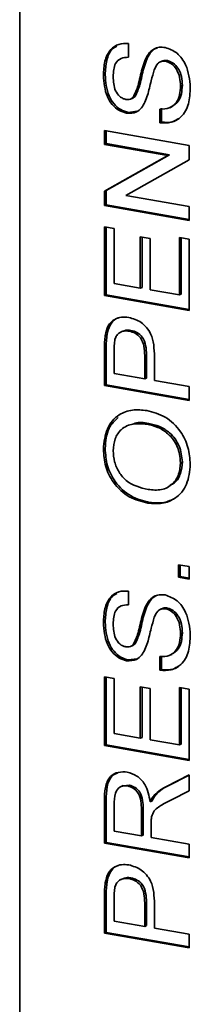
# Model space of a CAD drawing. Units: inches. Extents: x 0.5 to 33.5, y 0.5 to 21.
# Drawn here: x 28.5 to 28.6, y 13.3 to 13.6 of the extents above; entities that cross this region are included whole.
import ezdxf

# ---------------------------------------------------------------- set-up
doc = ezdxf.new("R2010")
doc.units = ezdxf.units.IN
doc.header["$MEASUREMENT"] = 0

msp = doc.modelspace()

# ---------------------------------------------------------------- linework, layer by layer
at = {"color": 7, "linetype": 'Continuous', "lineweight": 35}
for p, q in [((28.53261, 13.81483), (28.53261, 13.15511)), ((28.56435, 13.61), (28.56435, 13.60599)), ((28.56963, 13.60518), (28.56911, 13.60497)), ((28.57434, 13.60493), (28.57369, 13.60466)), ((28.57579, 13.60503), (28.57527, 13.60482)), ((28.55757, 13.60094), (28.55705, 13.60072)), ((28.58011, 13.59779), (28.57959, 13.59757)), ((28.56498, 13.59382), (28.56563, 13.59409)), ((28.56555, 13.59409), (28.56631, 13.59457)), ((28.56631, 13.59457), (28.56579, 13.59436)), ((28.57356, 13.58688), (28.57356, 13.59089)), ((28.57407, 13.5871), (28.57407, 13.59111)), ((28.57644, 13.59126), (28.57709, 13.59153)), ((28.56435, 13.58988), (28.56383, 13.58967)), ((28.56685, 13.59023), (28.56435, 13.58988)), ((28.57407, 13.5871), (28.57356, 13.58688)), ((28.55737, 13.58459), (28.58213, 13.58029)), ((28.55737, 13.58058), (28.55737, 13.58459)), ((28.55788, 13.5808), (28.55788, 13.5845)), ((28.55788, 13.5808), (28.55737, 13.58058)), ((28.57584, 13.57737), (28.55737, 13.58058)), ((28.57636, 13.57758), (28.55788, 13.5808)), ((28.58213, 13.58029), (28.58213, 13.57605)), ((28.55737, 13.56695), (28.57584, 13.57737)), ((28.55788, 13.56717), (28.57636, 13.57758)), ((28.57636, 13.57758), (28.57584, 13.57737)), ((28.58213, 13.57605), (28.56365, 13.56563)), ((28.55788, 13.56717), (28.55737, 13.56695)), ((28.55737, 13.56271), (28.55737, 13.56695)), ((28.55788, 13.56293), (28.55788, 13.56717)), ((28.56365, 13.56563), (28.58213, 13.56242)), ((28.55788, 13.56293), (28.55737, 13.56271)), ((28.58213, 13.55841), (28.55737, 13.56271)), ((28.58213, 13.55871), (28.55788, 13.56293)), ((28.58213, 13.56242), (28.58213, 13.55841)), ((28.55737, 13.55651), (28.56022, 13.55602)), ((28.55737, 13.53646), (28.55737, 13.55651)), ((28.55788, 13.53667), (28.55788, 13.55642)), ((28.56022, 13.55602), (28.56022, 13.53997)), ((28.56784, 13.5536), (28.5707, 13.5531)), ((28.56784, 13.53865), (28.56784, 13.5536)), ((28.56836, 13.53886), (28.56836, 13.55351)), ((28.57927, 13.53666), (28.57927, 13.55343)), ((28.57927, 13.55343), (28.58213, 13.55294)), ((28.57979, 13.53687), (28.57979, 13.55334)), ((28.5707, 13.5531), (28.5707, 13.53815)), ((28.58213, 13.55294), (28.58213, 13.53215)), ((28.56022, 13.53997), (28.56784, 13.53865)), ((28.56836, 13.53886), (28.56784, 13.53865)), ((28.55788, 13.53667), (28.55737, 13.53646)), ((28.58213, 13.53215), (28.55737, 13.53646)), ((28.58213, 13.53245), (28.55788, 13.53667)), ((28.5707, 13.53815), (28.57927, 13.53666)), ((28.57979, 13.53687), (28.57927, 13.53666)), ((28.55812, 13.52504), (28.5576, 13.52483)), ((28.56289, 13.52615), (28.56224, 13.52588)), ((28.5651, 13.5263), (28.56458, 13.52608)), ((28.55737, 13.5102), (28.55737, 13.52065)), ((28.55788, 13.51041), (28.55788, 13.52086)), ((28.56022, 13.52051), (28.56022, 13.51371)), ((28.56911, 13.51217), (28.56911, 13.51903)), ((28.56963, 13.51238), (28.56963, 13.51924)), ((28.57197, 13.51864), (28.57197, 13.51167)), ((28.56022, 13.51371), (28.56911, 13.51217)), ((28.55788, 13.51041), (28.55737, 13.5102)), ((28.58213, 13.50589), (28.55737, 13.5102)), ((28.58213, 13.5062), (28.55788, 13.51041)), ((28.56963, 13.51238), (28.56911, 13.51217)), ((28.57197, 13.51167), (28.58213, 13.5099)), ((28.58213, 13.5099), (28.58213, 13.50589)), ((28.57028, 13.49914), (28.56976, 13.49893)), ((28.55757, 13.49189), (28.55705, 13.49167)), ((28.58011, 13.48793), (28.57959, 13.48772)), ((28.57059, 13.47611), (28.57007, 13.4759)), ((28.57895, 13.4543), (28.57895, 13.45794)), ((28.57895, 13.45794), (28.58213, 13.45739)), ((28.57947, 13.45451), (28.57947, 13.45785)), ((28.58213, 13.45739), (28.58213, 13.45374)), ((28.57947, 13.45451), (28.57895, 13.4543)), ((28.58213, 13.45374), (28.57895, 13.4543)), ((28.58213, 13.45405), (28.57947, 13.45451)), ((28.56435, 13.45027), (28.56435, 13.44626)), ((28.56963, 13.44545), (28.56911, 13.44524)), ((28.57434, 13.4452), (28.57369, 13.44493)), ((28.57579, 13.44531), (28.57527, 13.44509)), ((28.55757, 13.44121), (28.55705, 13.441)), ((28.58011, 13.43806), (28.57959, 13.43784)), ((28.56498, 13.43409), (28.56563, 13.43436)), ((28.56555, 13.43436), (28.56631, 13.43485)), ((28.56631, 13.43485), (28.56579, 13.43463)), ((28.56435, 13.43016), (28.56383, 13.42994)), ((28.56685, 13.4305), (28.56435, 13.43016)), ((28.57356, 13.42716), (28.57356, 13.43117)), ((28.57407, 13.42737), (28.57407, 13.43138)), ((28.57644, 13.43154), (28.57709, 13.4318)), ((28.57407, 13.42737), (28.57356, 13.42716)), ((28.55737, 13.42523), (28.56022, 13.42473)), ((28.55737, 13.40517), (28.55737, 13.42523)), ((28.55788, 13.40539), (28.55788, 13.42514)), ((28.56022, 13.42473), (28.56022, 13.40869)), ((28.56784, 13.42231), (28.5707, 13.42182)), ((28.56784, 13.40736), (28.56784, 13.42231)), ((28.56836, 13.40758), (28.56836, 13.42222)), ((28.5707, 13.42182), (28.5707, 13.40687)), ((28.57927, 13.40538), (28.57927, 13.42215)), ((28.57927, 13.42215), (28.58213, 13.42165)), ((28.57979, 13.40559), (28.57979, 13.42206)), ((28.58213, 13.42165), (28.58213, 13.40087)), ((28.56022, 13.40869), (28.56784, 13.40736)), ((28.56836, 13.40758), (28.56784, 13.40736)), ((28.5707, 13.40687), (28.57927, 13.40538)), ((28.55788, 13.40539), (28.55737, 13.40517)), ((28.58213, 13.40087), (28.55737, 13.40517)), ((28.58213, 13.40117), (28.55788, 13.40539)), ((28.57979, 13.40559), (28.57927, 13.40538)), ((28.57529, 13.39316), (28.58213, 13.39663)), ((28.57581, 13.39337), (28.58213, 13.39658)), ((28.58213, 13.39663), (28.58213, 13.39203)), ((28.56286, 13.39351), (28.56221, 13.39324)), ((28.56464, 13.39364), (28.56279, 13.39347)), ((28.56464, 13.39364), (28.56412, 13.39342)), ((28.57244, 13.39096), (28.57192, 13.39075)), ((28.58213, 13.39203), (28.5769, 13.3894)), ((28.55737, 13.37673), (28.55737, 13.38907)), ((28.55788, 13.37694), (28.55788, 13.38929)), ((28.56022, 13.38872), (28.56022, 13.38024)), ((28.56868, 13.37908), (28.56868, 13.3867)), ((28.57122, 13.38896), (28.5707, 13.38875)), ((28.56816, 13.37886), (28.56816, 13.38648)), ((28.57102, 13.38247), (28.57102, 13.37837)), ((28.56022, 13.38024), (28.56816, 13.37886)), ((28.56868, 13.37908), (28.56816, 13.37886)), ((28.57102, 13.37837), (28.58213, 13.37643)), ((28.55788, 13.37694), (28.55737, 13.37673)), ((28.58213, 13.37242), (28.55737, 13.37673)), ((28.58213, 13.37273), (28.55788, 13.37694)), ((28.58213, 13.37643), (28.58213, 13.37242)), ((28.5651, 13.36657), (28.56458, 13.36636)), ((28.55812, 13.36531), (28.5576, 13.3651)), ((28.56289, 13.36642), (28.56224, 13.36615)), ((28.55737, 13.35047), (28.55737, 13.36092)), ((28.55788, 13.35069), (28.55788, 13.36114)), ((28.56022, 13.36078), (28.56022, 13.35399)), ((28.56911, 13.35244), (28.56911, 13.3593)), ((28.56963, 13.35266), (28.56963, 13.35952)), ((28.57197, 13.35891), (28.57197, 13.35194)), ((28.56022, 13.35399), (28.56911, 13.35244)), ((28.56963, 13.35266), (28.56911, 13.35244)), ((28.55788, 13.35069), (28.55737, 13.35047)), ((28.58213, 13.34617), (28.55737, 13.35047)), ((28.58213, 13.34647), (28.55788, 13.35069)), ((28.57197, 13.35194), (28.58213, 13.35018)), ((28.58213, 13.35018), (28.58213, 13.34617))]:
    msp.add_line(p, q, dxfattribs=at)
at = {"color": 8, "linetype": 'Continuous', "lineweight": 18}
for p, q in [((28.55788, 13.52086), (28.55737, 13.52065)), ((28.56963, 13.51924), (28.56911, 13.51903)), ((28.57581, 13.39337), (28.57529, 13.39316)), ((28.55788, 13.38929), (28.55737, 13.38907)), ((28.56868, 13.3867), (28.56816, 13.38648)), ((28.55788, 13.36114), (28.55737, 13.36092)), ((28.56963, 13.35952), (28.56911, 13.3593))]:
    msp.add_line(p, q, dxfattribs=at)
at = {"color": 7, "linetype": 'Continuous', "lineweight": 35}
for points, knots in [([(28.55705, 13.60072), (28.55712, 13.60212), (28.55727, 13.60491), (28.55884, 13.60827), (28.56147, 13.61005), (28.56339, 13.61002), (28.56435, 13.61)], [0, 0, 0, 0, 0.280828, 0.560165, 0.779863, 1, 1, 1, 1]), ([(28.55757, 13.60094), (28.55765, 13.60232), (28.55782, 13.60507), (28.55907, 13.60821), (28.56054, 13.60903), (28.56098, 13.60927)], [0, 0, 0, 0, 0.414389, 0.82658, 1, 1, 1, 1]), ([(28.56911, 13.60497), (28.56945, 13.60566), (28.57011, 13.60704), (28.57163, 13.60842), (28.57337, 13.60902), (28.57452, 13.60891), (28.5751, 13.60886)], [0, 0, 0, 0, 0.280354, 0.559859, 0.779834, 1, 1, 1, 1]), ([(28.56963, 13.60518), (28.56997, 13.60586), (28.57064, 13.60722), (28.57182, 13.60846), (28.57267, 13.60871), (28.57283, 13.60876)], [0, 0, 0, 0, 0.445345, 0.889342, 1, 1, 1, 1]), ([(28.5751, 13.60886), (28.5763, 13.60842), (28.57872, 13.60755), (28.58186, 13.60314), (28.58222, 13.59948), (28.58244, 13.59725)], [0, 0, 0, 0, 0.279942, 0.560093, 1, 1, 1, 1]), ([(28.56435, 13.60599), (28.56361, 13.60596), (28.56214, 13.60591), (28.5601, 13.60398), (28.55998, 13.60175), (28.55991, 13.60039)], [0, 0, 0, 0, 0.281092, 0.560226, 1, 1, 1, 1]), ([(28.56579, 13.59436), (28.56631, 13.59547), (28.56718, 13.5973), (28.56774, 13.60023), (28.56833, 13.60265), (28.56885, 13.60419), (28.56911, 13.60497)], [0, 0, 0, 0, 0.338417, 0.558988, 0.779546, 1, 1, 1, 1]), ([(28.56631, 13.59457), (28.56683, 13.59568), (28.56769, 13.59752), (28.56826, 13.60044), (28.56884, 13.60286), (28.56937, 13.60441), (28.56963, 13.60518)], [0, 0, 0, 0, 0.3384168, 0.5589883, 0.7795456, 1, 1, 1, 1]), ([(28.57579, 13.60503), (28.57534, 13.6051), (28.5748, 13.60518), (28.57438, 13.6049), (28.5743, 13.60485)], [0, 0, 0, 0, 0.819763, 1, 1, 1, 1]), ([(28.58011, 13.59779), (28.58006, 13.59865), (28.57996, 13.60036), (28.57906, 13.60272), (28.57753, 13.60444), (28.57637, 13.60483), (28.57579, 13.60503)], [0, 0, 0, 0, 0.280849, 0.560832, 0.780509, 1, 1, 1, 1]), ([(28.57192, 13.60237), (28.57161, 13.6013), (28.57109, 13.59954), (28.57051, 13.59702), (28.56997, 13.59491), (28.56944, 13.59359), (28.56918, 13.59294)], [0, 0, 0, 0, 0.339949, 0.560032, 0.780086, 1, 1, 1, 1]), ([(28.57527, 13.60482), (28.57484, 13.60485), (28.57399, 13.6049), (28.57268, 13.60409), (28.57221, 13.60302), (28.57192, 13.60237)], [0, 0, 0, 0, 0.280102, 0.559918, 1, 1, 1, 1]), ([(28.57959, 13.59757), (28.57954, 13.59843), (28.57944, 13.60015), (28.57854, 13.60251), (28.57701, 13.60423), (28.57585, 13.60462), (28.57527, 13.60482)], [0, 0, 0, 0, 0.280849, 0.560832, 0.780509, 1, 1, 1, 1]), ([(28.56383, 13.58967), (28.56307, 13.5899), (28.56154, 13.59035), (28.55954, 13.59212), (28.55747, 13.59556), (28.55722, 13.59859), (28.55705, 13.60072)], [0, 0, 0, 0, 0.187031, 0.374094, 0.561123, 1, 1, 1, 1]), ([(28.56435, 13.58988), (28.56358, 13.59011), (28.56206, 13.59057), (28.56006, 13.59233), (28.55799, 13.59577), (28.55774, 13.59881), (28.55757, 13.60094)], [0, 0, 0, 0, 0.187031, 0.374094, 0.561123, 1, 1, 1, 1]), ([(28.55991, 13.60039), (28.55997, 13.59895), (28.56006, 13.5968), (28.56159, 13.59472), (28.5627, 13.59395), (28.5633, 13.5938), (28.5636, 13.59372)], [0, 0, 0, 0, 0.498773, 0.74858, 0.874241, 1, 1, 1, 1]), ([(28.57356, 13.59089), (28.5745, 13.59089), (28.57638, 13.59089), (28.57844, 13.59264), (28.57943, 13.59504), (28.57954, 13.59673), (28.57959, 13.59757)], [0, 0, 0, 0, 0.280593, 0.558637, 0.779198, 1, 1, 1, 1]), ([(28.58244, 13.59725), (28.58237, 13.5956), (28.58222, 13.59232), (28.58015, 13.58852), (28.57694, 13.58674), (28.57468, 13.58683), (28.57356, 13.58688)], [0, 0, 0, 0, 0.280801, 0.559621, 0.779651, 1, 1, 1, 1]), ([(28.57698, 13.59157), (28.57769, 13.59202), (28.57902, 13.59286), (28.57995, 13.59528), (28.58005, 13.59695), (28.58011, 13.59779)], [0, 0, 0, 0, 0.365624, 0.682639, 1, 1, 1, 1]), ([(28.5636, 13.59372), (28.56406, 13.59369), (28.56489, 13.59363), (28.56551, 13.59414), (28.56579, 13.59436)], [0, 0, 0, 0, 0.559617, 1, 1, 1, 1]), ([(28.56918, 13.59294), (28.56887, 13.59235), (28.56824, 13.59119), (28.56649, 13.58966), (28.56484, 13.58967), (28.56383, 13.58967)], [0, 0, 0, 0, 0.2814431, 0.5623152, 1, 1, 1, 1]), ([(28.57906, 13.58818), (28.57852, 13.58782), (28.57706, 13.58684), (28.57523, 13.587), (28.57407, 13.5871)], [0, 0, 0, 0, 0.370078, 1, 1, 1, 1]), ([(28.5576, 13.52483), (28.55782, 13.52582), (28.55825, 13.5278), (28.56016, 13.52959), (28.56233, 13.53031), (28.56377, 13.53018), (28.56448, 13.53011)], [0, 0, 0, 0, 0.280046, 0.558944, 0.779412, 1, 1, 1, 1]), ([(28.55812, 13.52504), (28.55834, 13.52602), (28.55879, 13.52797), (28.56025, 13.52957), (28.56128, 13.52987), (28.56147, 13.52992)], [0, 0, 0, 0, 0.450005, 0.898166, 1, 1, 1, 1]), ([(28.56448, 13.53011), (28.56572, 13.52975), (28.56819, 13.52902), (28.57177, 13.52476), (28.57189, 13.52097), (28.57197, 13.51864)], [0, 0, 0, 0, 0.280764, 0.559726, 1, 1, 1, 1]), ([(28.55737, 13.52065), (28.55737, 13.52144), (28.55737, 13.52285), (28.55753, 13.52422), (28.5576, 13.52483)], [0, 0, 0, 0, 0.5601005, 1, 1, 1, 1]), ([(28.55788, 13.52086), (28.55789, 13.52165), (28.55789, 13.52306), (28.55805, 13.52444), (28.55812, 13.52504)], [0, 0, 0, 0, 0.560101, 1, 1, 1, 1]), ([(28.56458, 13.52608), (28.56409, 13.52613), (28.5631, 13.52624), (28.56184, 13.52575), (28.56088, 13.52492), (28.56059, 13.52414), (28.56044, 13.52375)], [0, 0, 0, 0, 0.280207, 0.559922, 0.780033, 1, 1, 1, 1]), ([(28.5651, 13.5263), (28.5646, 13.52637), (28.5638, 13.52648), (28.56311, 13.52616), (28.56285, 13.52605)], [0, 0, 0, 0, 0.629878, 1, 1, 1, 1]), ([(28.56911, 13.51903), (28.56909, 13.51991), (28.56903, 13.52165), (28.56813, 13.52414), (28.56637, 13.52563), (28.56518, 13.52593), (28.56458, 13.52608)], [0, 0, 0, 0, 0.28137, 0.559786, 0.779383, 1, 1, 1, 1]), ([(28.56963, 13.51924), (28.5696, 13.52012), (28.56955, 13.52186), (28.56865, 13.52435), (28.56689, 13.52585), (28.5657, 13.52615), (28.5651, 13.5263)], [0, 0, 0, 0, 0.28137, 0.559786, 0.779383, 1, 1, 1, 1]), ([(28.56044, 13.52375), (28.56036, 13.52315), (28.56022, 13.52209), (28.56022, 13.52099), (28.56022, 13.52051)], [0, 0, 0, 0, 0.5595849, 1, 1, 1, 1]), ([(28.55705, 13.49167), (28.55726, 13.49373), (28.55769, 13.49784), (28.56119, 13.50184), (28.5655, 13.50335), (28.56836, 13.50307), (28.56979, 13.50293)], [0, 0, 0, 0, 0.279606, 0.558584, 0.779079, 1, 1, 1, 1]), ([(28.56979, 13.50293), (28.5716, 13.50244), (28.57522, 13.50145), (28.57962, 13.49737), (28.58203, 13.49221), (28.5823, 13.4889), (28.58244, 13.48724)], [0, 0, 0, 0, 0.280352, 0.559499, 0.779648, 1, 1, 1, 1]), ([(28.55757, 13.49189), (28.55773, 13.494), (28.55803, 13.49774), (28.56038, 13.49996), (28.5614, 13.50092)], [0, 0, 0, 0, 0.566019, 1, 1, 1, 1]), ([(28.56976, 13.49893), (28.56841, 13.49906), (28.56572, 13.49934), (28.5623, 13.49781), (28.56024, 13.4948), (28.56002, 13.4924), (28.55991, 13.4912)], [0, 0, 0, 0, 0.2807847, 0.5600884, 0.7799568, 1, 1, 1, 1]), ([(28.57028, 13.49914), (28.56888, 13.49941), (28.56724, 13.49972), (28.56588, 13.49902), (28.56568, 13.49892)], [0, 0, 0, 0, 0.852824, 1, 1, 1, 1]), ([(28.57959, 13.48772), (28.57941, 13.48931), (28.57907, 13.49249), (28.57623, 13.49622), (28.57295, 13.4982), (28.57082, 13.49869), (28.56976, 13.49893)], [0, 0, 0, 0, 0.2791002, 0.558192, 0.7788064, 1, 1, 1, 1]), ([(28.58011, 13.48793), (28.57993, 13.48952), (28.57959, 13.4927), (28.57675, 13.49643), (28.57347, 13.49842), (28.57134, 13.4989), (28.57028, 13.49914)], [0, 0, 0, 0, 0.2791, 0.558192, 0.778806, 1, 1, 1, 1]), ([(28.57007, 13.4759), (28.56822, 13.47636), (28.56451, 13.47729), (28.56001, 13.48139), (28.5574, 13.48659), (28.55717, 13.48998), (28.55705, 13.49167)], [0, 0, 0, 0, 0.28057, 0.559575, 0.779561, 1, 1, 1, 1]), ([(28.57059, 13.47611), (28.56873, 13.47658), (28.56503, 13.4775), (28.56053, 13.4816), (28.55792, 13.4868), (28.55769, 13.49019), (28.55757, 13.49189)], [0, 0, 0, 0, 0.28057, 0.559575, 0.779561, 1, 1, 1, 1]), ([(28.55991, 13.4912), (28.55999, 13.49012), (28.56015, 13.48795), (28.56154, 13.48487), (28.56464, 13.48118), (28.56786, 13.48043), (28.57011, 13.4799)], [0, 0, 0, 0, 0.187253, 0.374447, 0.561246, 1, 1, 1, 1]), ([(28.58244, 13.48724), (28.58224, 13.48522), (28.58183, 13.48119), (28.57844, 13.47722), (28.57427, 13.47559), (28.57147, 13.4758), (28.57007, 13.4759)], [0, 0, 0, 0, 0.279582, 0.558772, 0.779314, 1, 1, 1, 1]), ([(28.57011, 13.4799), (28.57144, 13.47977), (28.57408, 13.4795), (28.57731, 13.48123), (28.57929, 13.48419), (28.57949, 13.48654), (28.57959, 13.48772)], [0, 0, 0, 0, 0.2806566, 0.559885, 0.7798492, 1, 1, 1, 1]), ([(28.57654, 13.48117), (28.577, 13.48137), (28.57837, 13.48197), (28.57978, 13.48446), (28.58, 13.48677), (28.58011, 13.48793)], [0, 0, 0, 0, 0.2012463, 0.6004539, 1, 1, 1, 1]), ([(28.57808, 13.47742), (28.57699, 13.47688), (28.57468, 13.47573), (28.57201, 13.47598), (28.57059, 13.47611)], [0, 0, 0, 0, 0.471706, 1, 1, 1, 1]), ([(28.55705, 13.441), (28.55712, 13.44239), (28.55727, 13.44518), (28.55884, 13.44855), (28.56147, 13.45032), (28.56339, 13.45029), (28.56435, 13.45027)], [0, 0, 0, 0, 0.280828, 0.560165, 0.779863, 1, 1, 1, 1]), ([(28.55757, 13.44121), (28.55765, 13.44259), (28.55782, 13.44534), (28.55907, 13.44849), (28.56054, 13.4493), (28.56098, 13.44954)], [0, 0, 0, 0, 0.414389, 0.82658, 1, 1, 1, 1]), ([(28.56911, 13.44524), (28.56945, 13.44593), (28.57011, 13.44732), (28.57163, 13.44869), (28.57337, 13.4493), (28.57452, 13.44919), (28.5751, 13.44913)], [0, 0, 0, 0, 0.280354, 0.559859, 0.779834, 1, 1, 1, 1]), ([(28.56963, 13.44545), (28.56997, 13.44614), (28.57064, 13.4475), (28.57182, 13.44873), (28.57267, 13.44898), (28.57283, 13.44903)], [0, 0, 0, 0, 0.445345, 0.889342, 1, 1, 1, 1]), ([(28.5751, 13.44913), (28.5763, 13.44869), (28.57872, 13.44782), (28.58186, 13.44341), (28.58222, 13.43976), (28.58244, 13.43752)], [0, 0, 0, 0, 0.279942, 0.560093, 1, 1, 1, 1]), ([(28.56435, 13.44626), (28.56361, 13.44624), (28.56214, 13.44619), (28.5601, 13.44425), (28.55998, 13.44202), (28.55991, 13.44066)], [0, 0, 0, 0, 0.281092, 0.560226, 1, 1, 1, 1]), ([(28.56579, 13.43463), (28.56631, 13.43574), (28.56718, 13.43758), (28.56774, 13.4405), (28.56833, 13.44292), (28.56885, 13.44447), (28.56911, 13.44524)], [0, 0, 0, 0, 0.338417, 0.558988, 0.779546, 1, 1, 1, 1]), ([(28.56631, 13.43485), (28.56683, 13.43596), (28.56769, 13.43779), (28.56826, 13.44071), (28.56884, 13.44314), (28.56937, 13.44468), (28.56963, 13.44545)], [0, 0, 0, 0, 0.3384168, 0.5589883, 0.7795456, 1, 1, 1, 1]), ([(28.57527, 13.44509), (28.57484, 13.44512), (28.57399, 13.44518), (28.57268, 13.44437), (28.57221, 13.4433), (28.57192, 13.44264)], [0, 0, 0, 0, 0.280102, 0.559918, 1, 1, 1, 1]), ([(28.57579, 13.44531), (28.57534, 13.44537), (28.5748, 13.44545), (28.57438, 13.44517), (28.5743, 13.44513)], [0, 0, 0, 0, 0.819763, 1, 1, 1, 1]), ([(28.57959, 13.43784), (28.57954, 13.4387), (28.57944, 13.44042), (28.57854, 13.44278), (28.57701, 13.4445), (28.57585, 13.44489), (28.57527, 13.44509)], [0, 0, 0, 0, 0.280849, 0.560832, 0.780509, 1, 1, 1, 1]), ([(28.58011, 13.43806), (28.58006, 13.43892), (28.57996, 13.44064), (28.57906, 13.443), (28.57753, 13.44471), (28.57637, 13.44511), (28.57579, 13.44531)], [0, 0, 0, 0, 0.280849, 0.560832, 0.780509, 1, 1, 1, 1]), ([(28.56435, 13.43016), (28.56358, 13.43038), (28.56206, 13.43084), (28.56006, 13.43261), (28.55799, 13.43605), (28.55774, 13.43908), (28.55757, 13.44121)], [0, 0, 0, 0, 0.187031, 0.374094, 0.561123, 1, 1, 1, 1]), ([(28.57192, 13.44264), (28.57161, 13.44157), (28.57109, 13.43982), (28.57051, 13.43729), (28.56997, 13.43518), (28.56944, 13.43387), (28.56918, 13.43321)], [0, 0, 0, 0, 0.339949, 0.560032, 0.780086, 1, 1, 1, 1]), ([(28.56383, 13.42994), (28.56307, 13.43017), (28.56154, 13.43063), (28.55954, 13.43239), (28.55747, 13.43583), (28.55722, 13.43887), (28.55705, 13.441)], [0, 0, 0, 0, 0.1870315, 0.3740939, 0.5611233, 1, 1, 1, 1]), ([(28.55991, 13.44066), (28.55997, 13.43922), (28.56006, 13.43707), (28.56159, 13.43499), (28.5627, 13.43423), (28.5633, 13.43407), (28.5636, 13.43399)], [0, 0, 0, 0, 0.498773, 0.74858, 0.874241, 1, 1, 1, 1]), ([(28.57356, 13.43117), (28.5745, 13.43116), (28.57638, 13.43116), (28.57844, 13.43291), (28.57943, 13.43532), (28.57954, 13.437), (28.57959, 13.43784)], [0, 0, 0, 0, 0.280593, 0.558637, 0.779198, 1, 1, 1, 1]), ([(28.58244, 13.43752), (28.58237, 13.43588), (28.58222, 13.4326), (28.58015, 13.4288), (28.57694, 13.42701), (28.57468, 13.42711), (28.57356, 13.42716)], [0, 0, 0, 0, 0.280801, 0.559621, 0.779651, 1, 1, 1, 1]), ([(28.57698, 13.43184), (28.57769, 13.43229), (28.57902, 13.43313), (28.57995, 13.43555), (28.58005, 13.43722), (28.58011, 13.43806)], [0, 0, 0, 0, 0.365624, 0.682639, 1, 1, 1, 1]), ([(28.5636, 13.43399), (28.56406, 13.43396), (28.56489, 13.43391), (28.56551, 13.43441), (28.56579, 13.43463)], [0, 0, 0, 0, 0.559617, 1, 1, 1, 1]), ([(28.56918, 13.43321), (28.56887, 13.43263), (28.56824, 13.43146), (28.56649, 13.42994), (28.56484, 13.42994), (28.56383, 13.42994)], [0, 0, 0, 0, 0.281443, 0.562315, 1, 1, 1, 1]), ([(28.57906, 13.42845), (28.57852, 13.42809), (28.57706, 13.42712), (28.57523, 13.42727), (28.57407, 13.42737)], [0, 0, 0, 0, 0.370078, 1, 1, 1, 1]), ([(28.55737, 13.38907), (28.55738, 13.39038), (28.5574, 13.39298), (28.55875, 13.39625), (28.56136, 13.3976), (28.56315, 13.3975), (28.56404, 13.39745)], [0, 0, 0, 0, 0.281682, 0.559226, 0.779406, 1, 1, 1, 1]), ([(28.55788, 13.38929), (28.5579, 13.39058), (28.55794, 13.39315), (28.55911, 13.39633), (28.56071, 13.39699), (28.56129, 13.39723)], [0, 0, 0, 0, 0.392738, 0.779706, 1, 1, 1, 1]), ([(28.56404, 13.39745), (28.56501, 13.39716), (28.56694, 13.39659), (28.5698, 13.39347), (28.57036, 13.39054), (28.5707, 13.38875)], [0, 0, 0, 0, 0.280525, 0.560523, 1, 1, 1, 1]), ([(28.56412, 13.39342), (28.56347, 13.39345), (28.56218, 13.3935), (28.56039, 13.39184), (28.56029, 13.3899), (28.56022, 13.38872)], [0, 0, 0, 0, 0.280425, 0.559989, 1, 1, 1, 1]), ([(28.56816, 13.38648), (28.56815, 13.38731), (28.56812, 13.38896), (28.56742, 13.39136), (28.56581, 13.39291), (28.56468, 13.39325), (28.56412, 13.39342)], [0, 0, 0, 0, 0.281533, 0.560337, 0.779927, 1, 1, 1, 1]), ([(28.56868, 13.3867), (28.56866, 13.38753), (28.56864, 13.38918), (28.56794, 13.39158), (28.56633, 13.39312), (28.5652, 13.39347), (28.56464, 13.39364)], [0, 0, 0, 0, 0.281533, 0.560337, 0.779927, 1, 1, 1, 1]), ([(28.57192, 13.39075), (28.5725, 13.39128), (28.57353, 13.39224), (28.57475, 13.39287), (28.57529, 13.39316)], [0, 0, 0, 0, 0.559794, 1, 1, 1, 1]), ([(28.57244, 13.39096), (28.57302, 13.39149), (28.57405, 13.39245), (28.57527, 13.39309), (28.57581, 13.39337)], [0, 0, 0, 0, 0.559794, 1, 1, 1, 1]), ([(28.5707, 13.38875), (28.57089, 13.38915), (28.57123, 13.38988), (28.57171, 13.39048), (28.57192, 13.39075)], [0, 0, 0, 0, 0.56014, 1, 1, 1, 1]), ([(28.57122, 13.38896), (28.57141, 13.38937), (28.57175, 13.39009), (28.57223, 13.39069), (28.57244, 13.39096)], [0, 0, 0, 0, 0.56014, 1, 1, 1, 1]), ([(28.5769, 13.3894), (28.57613, 13.389), (28.57485, 13.38833), (28.57316, 13.38729), (28.57177, 13.38622), (28.57134, 13.38503), (28.57113, 13.38443)], [0, 0, 0, 0, 0.340573, 0.560912, 0.780752, 1, 1, 1, 1]), ([(28.57113, 13.38443), (28.57109, 13.38407), (28.57102, 13.38343), (28.57102, 13.38277), (28.57102, 13.38247)], [0, 0, 0, 0, 0.559853, 1, 1, 1, 1]), ([(28.5576, 13.3651), (28.55782, 13.36609), (28.55825, 13.36807), (28.56016, 13.36986), (28.56233, 13.37058), (28.56377, 13.37045), (28.56448, 13.37039)], [0, 0, 0, 0, 0.280046, 0.558944, 0.779412, 1, 1, 1, 1]), ([(28.55812, 13.36531), (28.55834, 13.36629), (28.55879, 13.36824), (28.56025, 13.36984), (28.56128, 13.37014), (28.56147, 13.37019)], [0, 0, 0, 0, 0.450005, 0.898166, 1, 1, 1, 1]), ([(28.56448, 13.37039), (28.56572, 13.37002), (28.56819, 13.36929), (28.57177, 13.36504), (28.57189, 13.36124), (28.57197, 13.35891)], [0, 0, 0, 0, 0.280764, 0.5597265, 1, 1, 1, 1]), ([(28.56458, 13.36636), (28.56409, 13.36641), (28.5631, 13.36651), (28.56184, 13.36603), (28.56088, 13.36519), (28.56059, 13.36441), (28.56044, 13.36402)], [0, 0, 0, 0, 0.2802067, 0.5599216, 0.7800333, 1, 1, 1, 1]), ([(28.5651, 13.36657), (28.5646, 13.36664), (28.5638, 13.36675), (28.56311, 13.36644), (28.56285, 13.36632)], [0, 0, 0, 0, 0.629878, 1, 1, 1, 1]), ([(28.56963, 13.35952), (28.5696, 13.36039), (28.56955, 13.36214), (28.56865, 13.36462), (28.56689, 13.36612), (28.5657, 13.36642), (28.5651, 13.36657)], [0, 0, 0, 0, 0.28137, 0.559786, 0.779383, 1, 1, 1, 1]), ([(28.55737, 13.36092), (28.55737, 13.36171), (28.55737, 13.36312), (28.55753, 13.3645), (28.5576, 13.3651)], [0, 0, 0, 0, 0.560101, 1, 1, 1, 1]), ([(28.55788, 13.36114), (28.55789, 13.36193), (28.55789, 13.36334), (28.55805, 13.36471), (28.55812, 13.36531)], [0, 0, 0, 0, 0.5601005, 1, 1, 1, 1]), ([(28.56044, 13.36402), (28.56036, 13.36342), (28.56022, 13.36236), (28.56022, 13.36126), (28.56022, 13.36078)], [0, 0, 0, 0, 0.559585, 1, 1, 1, 1]), ([(28.56911, 13.3593), (28.56909, 13.36018), (28.56903, 13.36192), (28.56813, 13.36441), (28.56637, 13.36591), (28.56518, 13.36621), (28.56458, 13.36636)], [0, 0, 0, 0, 0.28137, 0.559786, 0.779383, 1, 1, 1, 1])]:
    msp.add_open_spline(points, degree=3, knots=knots, dxfattribs=at)

doc.saveas('drawing.dxf')
